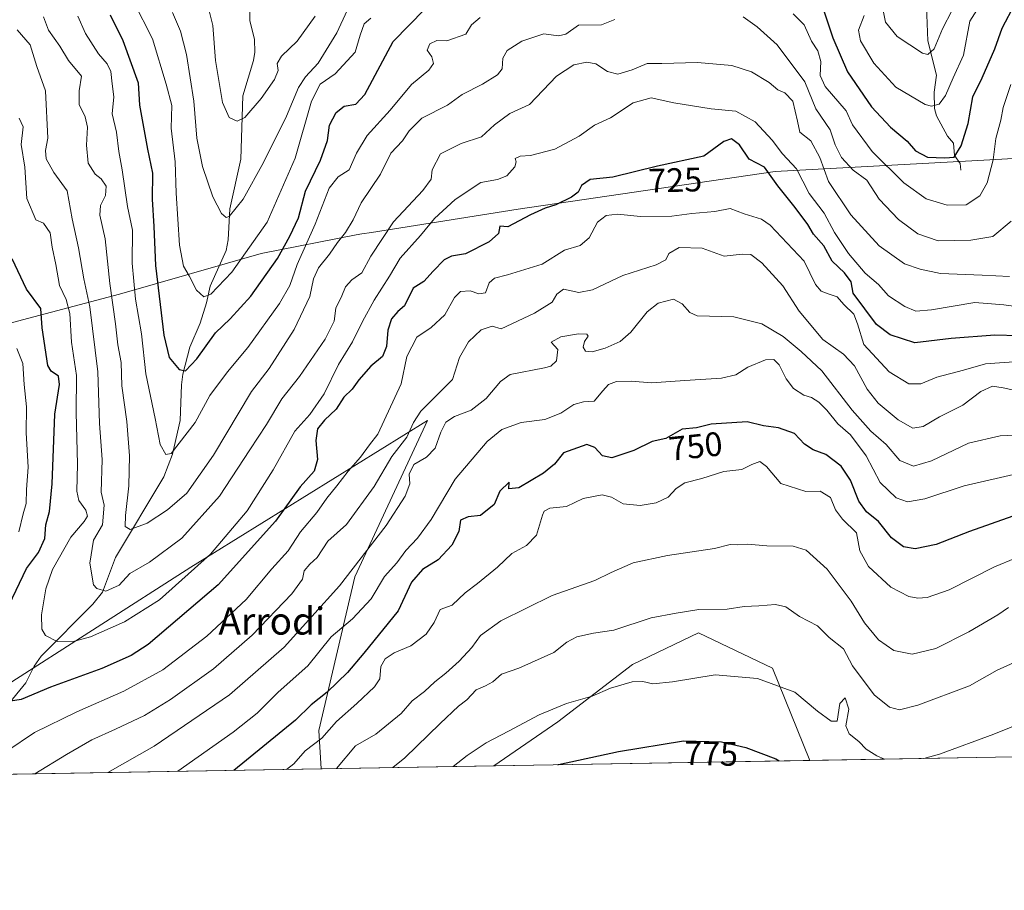
# Model space of a CAD drawing. Units: metres. Extents: x 617208 to 620646, y 4757195 to 4759567.
# Drawn here: x 619223 to 619514, y 4757195 to 4757451 of the extents above; entities that cross this region are included whole.
import ezdxf
from ezdxf.enums import TextEntityAlignment as Align

# ---------------------------------------------------------------- set-up
doc = ezdxf.new("R2010")
doc.units = ezdxf.units.M
doc.header["$MEASUREMENT"] = 0
for name, color, linetype, lineweight in [('Arbolado forestal CxS', 92, 'Continuous', 0), ('Comarca CxS', 21, 'Continuous', 0), ('Comunidad Autónoma CxS', 142, 'Continuous', 0), ('Corriente natural lineal', 142, 'Continuous', 13), ('Curva de nivel maestra', 30, 'Continuous', 30), ('Curva de nivel normal', 30, 'Continuous', 0), ('Entidad de ámbito territorial', 7, 'Continuous', 0), ('Entidad de ámbito territorial CxS', 92, 'Continuous', 0), ('Municipio CxS', 4, 'Continuous', 0), ('Pastizal CxS', 92, 'Continuous', 0), ('Provincia CxS', 1, 'Continuous', 0), ('Rótulo de curva de nivel directora', 7, 'Continuous', 0), ('Texto cartográfico', 7, 'Continuous', 0)]:
    doc.layers.add(name, color=color, linetype=linetype, lineweight=lineweight)
doc.styles.add('Style-Arial', font='txt')

# ---------------------------------------------------------------- blocks, each defined once
blk = doc.blocks.new('*U6')
at = {"layer": 'Arbolado forestal CxS', "color": 92, "linetype": 'Continuous', "lineweight": 0}
blk.add_polyline3d([(619576.8919000002, 4757235.029100001, 777.0197999999947), (619456.4100000003, 4757232.9396, 773.7834000000004), (619445.4448999995, 4757260.1163, 769.038400000005), (619423.6470999997, 4757270.502499999, 766.6036000000023), (619404.1179000001, 4757261.239700001, 768.1624000000012), (619382.1875, 4757244.3091, 771.0657999999967), (619363.3086999999, 4757231.324999999, 772.0445999999939), (619312.3140000004, 4757230.4406, 756.8580999999978), (619311.6964999996, 4757241.7049, 752.7654999999941), (619322.3016999997, 4757287.0077, 739.5047999999952), (619343.6936999997, 4757333.149300001, 735.483699999997), (619273.9517000001, 4757289.904300001, 719.3782000000066), (619218.6793000001, 4757254.5549, 725.2139000000025)], dxfattribs=at)

msp = doc.modelspace()

# ---------------------------------------------------------------- linework, layer by layer
at = {"layer": 'Arbolado forestal CxS', "color": 92, "linetype": 'Continuous', "lineweight": 0, "extrusion": (-0.02684351761915027, -0.0004655428203859403, 0.9996395394499524), "elevation": -18069.58011180653, "flags": 128}
msp.add_lwpolyline([(-4745776.156859729, 701743.1225802108), (-4745776.156859729, 701622.5790114403)], dxfattribs=at)
at = {"layer": 'Arbolado forestal CxS', "color": 92, "linetype": 'Continuous', "lineweight": 0, "extrusion": (-0.2853353827581288, -0.004948565484167634, 0.9584149576493061), "elevation": -199527.7983967393, "flags": 128}
msp.add_lwpolyline([(-4745776.059267782, 672799.8489340165), (-4745776.059267782, 672746.6336037663)], dxfattribs=at)
at = {"layer": 'Arbolado forestal CxS', "color": 92, "linetype": 'Continuous', "lineweight": 0, "extrusion": (-0.2499101079499232, -0.004334110492166467, 0.9682593420312037), "elevation": -174657.934686798, "flags": 128}
msp.add_lwpolyline([(-4745776.270363887, 679626.3514457613), (-4745776.270363887, 679522.0612231012)], dxfattribs=at)
at = {"layer": 'Arbolado forestal CxS', "color": 92, "linetype": 'Continuous', "lineweight": 0}
msp.add_polyline3d([(619312.3140000004, 4757230.4406, 756.8580999999978), (619198.7030999997, 4757228.4703, 735.2811999999976), (619218.6793000001, 4757254.5549, 725.2139000000025), (619273.9517000001, 4757289.904300001, 719.3782000000066), (619343.6936999997, 4757333.149300001, 735.483699999997), (619322.3016999997, 4757287.0077, 739.5047999999952), (619311.6964999996, 4757241.7049, 752.7654999999941)], close=True, dxfattribs=at)
for points in [[(619312.3140000004, 4757230.4407, 756.857999999993), (619311.6964999996, 4757241.7049, 752.7654999999941), (619322.3016999997, 4757287.0077, 739.5047999999952), (619343.6936999997, 4757333.149300001, 735.483699999997), (619273.9517000001, 4757289.904300001, 719.3782000000066), (619218.6793000001, 4757254.5549, 725.2139000000025), (619198.7032000005, 4757228.4704, 735.281099999993)], [(619312.3140000004, 4757230.4407, 756.857999999993), (619311.6964999996, 4757241.7049, 752.7654999999941), (619322.3016999997, 4757287.0077, 739.5047999999952), (619343.6936999997, 4757333.149300001, 735.483699999997), (619273.9517000001, 4757289.904300001, 719.3782000000066), (619218.6793000001, 4757254.5549, 725.2139000000025), (619198.7032000005, 4757228.4704, 735.281099999993)], [(619456.4099000003, 4757232.9398, 773.7834000000004), (619445.4448999995, 4757260.1163, 769.038400000005), (619423.6470999997, 4757270.502499999, 766.6036000000023), (619404.1179000001, 4757261.239700001, 768.1624000000012), (619382.1875, 4757244.3091, 771.0657999999967), (619363.3088999996, 4757231.325099999, 772.0445999999939)]]:
    msp.add_polyline3d(points, dxfattribs=at)
at = {"layer": 'Comarca CxS', "color": 21, "linetype": 'Continuous', "lineweight": 0, "flags": 128}
msp.add_lwpolyline([(620645.980000922, 4757253.569982397), (617247.4300008953, 4757194.629982396), (617241.3212900267, 4757551.864491), (617208.111300001, 4759493.968699999), (617207.8700008946, 4759508.079982373), (617223.2240274115, 4759508.346430942), (617433.9413000002, 4759512.002699999), (617684.0543046764, 4759516.342514659), (619299.45337534, 4759544.371993029), (620605.2800009218, 4759567.029982372), (620626.1834096924, 4758378.843248865)], close=True, dxfattribs=at)
at = {"layer": 'Comunidad Autónoma CxS', "color": 142, "linetype": 'Continuous', "lineweight": 0, "flags": 128}
msp.add_lwpolyline([(620645.980000922, 4757253.569982397), (617247.4300008953, 4757194.629982396), (617241.3212900267, 4757551.864491), (617208.111300001, 4759493.968699999), (617207.8700008946, 4759508.079982373), (617223.2240274115, 4759508.346430942), (617433.9413000002, 4759512.002699999), (617684.0543046764, 4759516.342514659), (619299.45337534, 4759544.371993029), (620605.2800009218, 4759567.029982372), (620626.1834096924, 4758378.843248865)], close=True, dxfattribs=at)
at = {"layer": 'Corriente natural lineal', "color": 142, "linetype": 'Continuous', "lineweight": 13}
for points in [[(619501, 4757407, 700.9207000000025), (619500.8268999998, 4757408.887900001, 700.5313000000025), (619499.1058, 4757411.266000001, 699.7929000000004), (619498.8395999996, 4757414.933599999, 698.7580000000017), (619497, 4757417, 697.5648999999976), (619493.8333000002, 4757422.9617, 695.9152000000031), (619493.2395000001, 4757425.1228, 694.9321999999956), (619493.1462000003, 4757429.936000001, 693.3800000000047), (619493.7774, 4757434.983899999, 691.8957999999984), (619491.2677999996, 4757445.092499999, 688.4161000000023), (619490.7940999996, 4757457.935000001, 684.7088999999978)], [(619219.5380999995, 4757248.777100001, 725.9887000000017), (619225.3028999995, 4757255.817399999, 723.9775999999983), (619227.6930999998, 4757260.712900001, 722.3950999999943), (619229.7652000004, 4757263.625800001, 721.6284000000014), (619245.0224000001, 4757278.990700001, 716.998000000007), (619247.8925999999, 4757282.515900001, 715.5051999999997), (619251.7090999996, 4757292.706300001, 712.7100999999967), (619265.9458999997, 4757316.493799999, 706.8760000000038), (619268.4626000002, 4757323.2226, 705.2979999999953), (619270.7607000005, 4757333.099099999, 703.4130000000005), (619271.1222999999, 4757343.616000001, 701.6245999999956), (619271.5767999999, 4757346.7611, 701.4496000000072), (619273.6169999996, 4757354.7444, 698.8794000000053), (619276.6168999998, 4757361.825300001, 697.0396000000037), (619278.5604999998, 4757367.8487, 696.1598999999987), (619279.6572000004, 4757372.727800001, 696.1076999999932), (619284.3569999998, 4757383.2663, 692.5636999999988), (619284.8852000004, 4757386.380899999, 691.9904999999999), (619285.3691999996, 4757395.513699999, 689.835699999996), (619288.6119999997, 4757410.160800001, 686.8163000000059), (619289.2525000004, 4757428.901799999, 684.626900000003), (619292.4079, 4757439.261600001, 682.0495999999986), (619292.7970000004, 4757441.726500001, 681.6119000000035), (619292.6494000005, 4757445.518999999, 681.2973000000056), (619291.2641000003, 4757451.107899999, 681.7418000000034), (619291.2258000001, 4757456.8915, 680.779999999999)]]:
    msp.add_polyline3d(points, dxfattribs=at)
at = {"layer": 'Curva de nivel maestra', "color": 30, "linetype": 'Continuous', "lineweight": 30, "flags": 128}
for points, elevation in [([(619460.6200000001, 4757453.940099999), (619463.2199999997, 4757445.9801), (619467.5700000003, 4757435.940099999), (619474.5999999996, 4757425.610099999), (619480.2599999999, 4757419.600099999), (619485.1299999999, 4757415.470100001), (619487.5899999999, 4757412.640100001), (619491.2000000002, 4757410.790100001), (619496.29, 4757410.620100001), (619499, 4757410.8301), (619501.0899999999, 4757414.100099999), (619503.1699999999, 4757420.690099999), (619504.4800000006, 4757428.620100001), (619507.2699999996, 4757434.190099999), (619511, 4757442.710100001), (619513.1799999997, 4757448.790100001), (619517, 4757456.0801)], 700), ([(619250.1600000003, 4757452.7301), (619253.8600000005, 4757445.200099999), (619258.3399999999, 4757432.6801), (619258.75, 4757426.090100001), (619261.1799999997, 4757413.1801), (619262.6200000001, 4757406.100099999), (619262.4900000002, 4757398.360099999), (619262.9699999997, 4757390.3101), (619263.5199999996, 4757378.8201), (619266, 4757358.340100001), (619267.54, 4757351.7301), (619270.4800000006, 4757348.220100001), (619272.3099999996, 4757347.780099999), (619275.6399999997, 4757351.3201), (619281.2300000006, 4757359.0001), (619285.4800000006, 4757363.170100001), (619291.6200000001, 4757369.790100001), (619299.4699999997, 4757380.890100001), (619303.1299999999, 4757387.460100001), (619305.6799999997, 4757392.870100001), (619307.7100000001, 4757400.7501), (619312.2000000002, 4757409.880100001), (619314.1799999997, 4757415.690099999), (619314.8399999999, 4757420.2401), (619316.7999999998, 4757423.960100001), (619319.1399999997, 4757425.780099999), (619322.5899999999, 4757426.4101), (619325.2699999996, 4757429.280099999), (619333.5800000001, 4757444.940099999), (619342.9600000001, 4757454.390100001)], 700), ([(619518.0300000003, 4757358.0801), (619511, 4757358.280099999), (619498.1100000005, 4757357.3101), (619487.3700000001, 4757356.090100001), (619480.1299999999, 4757358.4101), (619476.1100000005, 4757361.450099999), (619469.2400000002, 4757370.6501), (619468.5999999996, 4757374.020099999), (619466.6500000004, 4757376.6801), (619463.0199999996, 4757380.130100001), (619460.5800000001, 4757384.6501), (619457.5599999996, 4757388.090100001), (619455.8700000001, 4757390.9101), (619452.0999999996, 4757395.950099999), (619446.9800000006, 4757402.3201), (619443.0599999996, 4757407.8101), (619438.5300000003, 4757410.200099999), (619435.7000000002, 4757414.380100001), (619433.3399999999, 4757416.2401), (619431.1200000001, 4757415.360099999), (619425.1600000003, 4757411.0601), (619411.5300000003, 4757408.1501), (619398.3799999999, 4757404.920100001), (619391.6399999997, 4757404.1601), (619389.1200000001, 4757402.390100001), (619388.1399999997, 4757400.5101), (619386.1799999997, 4757399.0101), (619381.5099999999, 4757396.690099999), (619378.3799999999, 4757395.7401), (619374.0800000001, 4757393.8301), (619367.3499999996, 4757390.270099999), (619365.04, 4757390.4101), (619364.6200000001, 4757388.270099999), (619361.9199999999, 4757385.840100001), (619354.9400000004, 4757382.2601), (619350.7999999998, 4757381.610099999), (619348.5800000001, 4757380.5601), (619345.3300000001, 4757377.1601), (619342.6299999999, 4757374.110099999), (619339.4299999997, 4757372.1801), (619336.9199999999, 4757366.940099999), (619335, 4757365.2601), (619333.1299999999, 4757363.0801), (619331.9800000006, 4757359.8101), (619331.5800000001, 4757354.970100001), (619330.4400000004, 4757352.040100001), (619327, 4757349.1501), (619323.4699999997, 4757345.170100001), (619321.5099999999, 4757342.420100001), (619319.0499999998, 4757340.0101), (619316.7300000006, 4757336.4801), (619313.3600000005, 4757333.290100001), (619311.2699999996, 4757330.6801), (619310.8099999996, 4757327.220100001), (619311.2300000006, 4757321.600099999), (619310.2800000003, 4757318.1801), (619306.1500000004, 4757313.5601), (619298.8700000001, 4757303.5001), (619282, 4757284.7301), (619261.3300000001, 4757267.120100001), (619256.3099999996, 4757263.850099999), (619247.6299999999, 4757259.9801), (619232.5300000003, 4757254.520099999), (619223.9199999999, 4757250.880100001), (619220.7300000006, 4757250.4001)], 725), ([(619220.3600000005, 4757278.7501), (619225.4400000004, 4757289.520099999), (619228.9500000002, 4757294.220100001), (619230.8499999996, 4757298.340100001), (619231.1600000003, 4757302.340100001), (619232.2800000003, 4757306.360099999), (619233.0599999996, 4757314.4901), (619233.7999999998, 4757335.050100001), (619235.1699999999, 4757343.7601), (619234.9199999999, 4757346.2301), (619232.7400000002, 4757347.6801), (619231.7100000001, 4757349.380100001), (619230.04, 4757360.4301), (619229.6399999997, 4757366.1801), (619225.5, 4757371.890100001), (619221.1900000004, 4757380.860099999)], 725), ([(619516.2999999998, 4757304.970100001), (619503.5300000003, 4757300.460100001), (619493.6799999997, 4757296.540100001), (619487.54, 4757295.340100001), (619484.0700000003, 4757295.880100001), (619480.5199999996, 4757298.530099999), (619476.7000000002, 4757303.370100001), (619473.1799999997, 4757306.190099999), (619470.9500000002, 4757309.390100001), (619468.4800000006, 4757315.550100001), (619465.6699999999, 4757319.6801), (619461.2100000001, 4757323.170100001), (619457.3899999997, 4757324.530099999), (619454.9100000003, 4757326.140100001), (619451.9199999999, 4757329.3101), (619447.2300000006, 4757331.030099999), (619442.8300000001, 4757331.590100001), (619437.9699999997, 4757332.790100001), (619427.3200000003, 4757332.040100001), (619423.0599999996, 4757330.960100001), (619418.7800000003, 4757330.640100001), (619413.9600000001, 4757327.840100001), (619409.9500000002, 4757326.920100001), (619404.54, 4757324.300100001), (619398.0800000001, 4757322.1801), (619395.3099999996, 4757322.7601), (619393.0800000001, 4757325.200099999), (619390.7199999997, 4757326.0801), (619383.8099999996, 4757323.630100001), (619381.1600000003, 4757320.3101), (619377.9100000003, 4757317.5801), (619370.5999999996, 4757313.340100001), (619367.7000000002, 4757313.0101), (619367.8300000001, 4757315.0101), (619365.0599999996, 4757312.340100001), (619363.3700000001, 4757308.340100001), (619359.3799999999, 4757305.100099999), (619355.7400000002, 4757304.7401), (619353.4800000006, 4757303.8101), (619352.9199999999, 4757300.4001), (619350.9199999999, 4757296.420100001), (619346.8700000001, 4757292.0701), (619342.2400000002, 4757289.1801), (619339, 4757285.5001), (619335.0999999996, 4757277.0101), (619324.9000000004, 4757264.550100001), (619320.0800000001, 4757258.850099999), (619314.1200000001, 4757253.050100001), (619309.3799999999, 4757249.3201), (619304.8099999996, 4757244.840100001), (619286.5557000004, 4757229.994100001)], 750), ([(619382.0943999998, 4757231.651000001), (619382.29, 4757231.710100001), (619400, 4757235.540100001), (619419.2000000002, 4757238.710100001), (619430.4400000004, 4757238.440099999), (619437.5999999996, 4757236.7301), (619446.4699999997, 4757233.370100001), (619447.4115000004, 4757232.7838)], 775), ([(619286.5557000004, 4757229.994100001), (619286.5554999998, 4757229.993899999)], 750)]:
    msp.add_lwpolyline(points, dxfattribs=dict(at, elevation=elevation))
at = {"layer": 'Curva de nivel normal', "color": 30, "linetype": 'Continuous', "lineweight": 0, "flags": 128}
for points, elevation in [([(619472.5099999999, 4757452.550000001), (619470.8399999999, 4757448.279999999), (619471.3700000001, 4757445.039999999), (619475.3399999999, 4757438.49), (619481.79, 4757431.4), (619490.4400000004, 4757426.279999999), (619492.3700000001, 4757425.84), (619494.6100000005, 4757426.449999999), (619496.4900000002, 4757429.01), (619498.7300000006, 4757434.210000001), (619501.7199999997, 4757440.83), (619503.6200000001, 4757450.880000001), (619507.79, 4757457.460000001)], 695), ([(619256.9900000002, 4757456.67), (619262.6200000001, 4757445.66), (619266.6299999999, 4757432.289999999), (619268.3399999999, 4757426), (619268.1500000004, 4757419.34), (619269.3200000003, 4757409.4), (619269.6299999999, 4757400.180000001), (619270.5999999996, 4757384.82), (619271.79, 4757378.609999999), (619273.3799999999, 4757375.77), (619275.5899999999, 4757371.560000001), (619277.7199999997, 4757369.600000001), (619279.8200000003, 4757370.41), (619286, 4757376.84), (619296.3799999999, 4757391.630000001), (619304.7000000002, 4757410.460000001), (619309.4600000001, 4757427.34), (619312.0599999996, 4757432.34), (619316.4299999997, 4757435.34), (619322.3300000001, 4757441.789999999), (619323.8799999999, 4757446.800000001), (619325.0599999996, 4757450.060000001), (619327, 4757451.77)], 695), ([(619310.6200000001, 4757452.34), (619305.2699999996, 4757445.01), (619300.6799999997, 4757440.52), (619299.3600000005, 4757438.41), (619299.6799999997, 4757436.380000001), (619298.5700000003, 4757433.730000001), (619294.6799999997, 4757428.119999999), (619289.8200000003, 4757422.460000001), (619287.5999999996, 4757421.42), (619285.2199999997, 4757422.480000001), (619283.2599999999, 4757426.91), (619281.1699999999, 4757439.25), (619280.3799999999, 4757449.630000001), (619279.1200000001, 4757454.699999999)], 685), ([(619498.3799999999, 4757454.100000001), (619495.6100000005, 4757448.630000001), (619493.0999999996, 4757442.680000001), (619491.2800000003, 4757441.08), (619489.6699999999, 4757441.480000001), (619482.2199999997, 4757446.4), (619478.7400000002, 4757450.619999999), (619477.8499999996, 4757455.029999999)], 690), ([(619398.9400000004, 4757451.4), (619395.0300000003, 4757449.84), (619388.25, 4757449.74), (619384.4600000001, 4757447.050000001), (619382.3700000001, 4757446.52), (619377.9800000006, 4757447.109999999), (619371.5300000003, 4757445.02), (619367.2400000002, 4757442.24), (619365.9400000004, 4757439.949999999), (619365.7000000002, 4757436.850000001), (619364.3700000001, 4757435.029999999), (619359.9100000003, 4757432.32), (619353.8899999997, 4757429.220000001), (619349.6399999997, 4757426.100000001), (619342.0499999998, 4757422.33), (619338.25, 4757418.560000001), (619336.3700000001, 4757415.560000001), (619332.8799999999, 4757411.92), (619329.8700000001, 4757405.77), (619324.1200000001, 4757397.359999999), (619321.7599999999, 4757392.34), (619319.5599999996, 4757388.57), (619317.1399999997, 4757385.600000001), (619314.8300000001, 4757382.15), (619311.5300000003, 4757378.130000001), (619310.0499999998, 4757374.960000001), (619309.0199999996, 4757369.74), (619304.4000000004, 4757359.970000001), (619297, 4757348.51), (619291.8099999996, 4757341.74), (619280.5800000001, 4757322.91), (619272.7599999999, 4757311.74), (619267, 4757306.789999999), (619261.0199999996, 4757302.83), (619256, 4757301.029999999), (619254.5300000003, 4757301.869999999), (619254.6100000005, 4757305.15), (619255.5899999999, 4757313.9), (619255.8099999996, 4757322.710000001), (619255, 4757332.83), (619253.5499999998, 4757343.380000001), (619253.3300000001, 4757350.199999999), (619252.4000000004, 4757355.460000001), (619251.6600000003, 4757361.680000001), (619250.0199999996, 4757373.529999999), (619248.6399999997, 4757386.699999999), (619247.0999999996, 4757393.640000001), (619247.2400000002, 4757396.550000001), (619248.7100000001, 4757399.51), (619248.9600000001, 4757402.279999999), (619247.4699999997, 4757404.42), (619245.7400000002, 4757405.75), (619243.6799999997, 4757409.02), (619243.1200000001, 4757414.350000001), (619243.4400000004, 4757419.66), (619242.7400000002, 4757422.67), (619240.9600000001, 4757426.34), (619241.0300000003, 4757430.369999999), (619241.7100000001, 4757434.640000001), (619237.8399999999, 4757439.27), (619235.2999999998, 4757443.49), (619231.9199999999, 4757448.26), (619230.4900000002, 4757452.16)], 710), ([(619240.5800000001, 4757452.380000001), (619242.8799999999, 4757447.26), (619246.6799999997, 4757441.27), (619249.2300000006, 4757438.350000001), (619250.3399999999, 4757436.01), (619250.6900000004, 4757432.439999999), (619251.1799999997, 4757428.600000001), (619250.7599999999, 4757423.539999999), (619252.0099999999, 4757418.109999999), (619252.6399999997, 4757412.41), (619253.6900000004, 4757407.029999999), (619255.25, 4757396.210000001), (619256.7199999997, 4757389.24), (619256.5999999996, 4757379.57), (619257.6200000001, 4757368.960000001), (619259.3700000001, 4757358.710000001), (619260.6799999997, 4757346.859999999), (619263.4199999999, 4757333.779999999), (619264.8600000005, 4757326.039999999), (619266.5199999996, 4757323.109999999), (619268.1200000001, 4757323.460000001), (619275.1799999997, 4757332.52), (619279.5499999998, 4757340.51), (619284.7199999997, 4757347.51), (619290.7300000006, 4757354.630000001), (619300.0599999996, 4757367.67), (619303.1200000001, 4757372.91), (619305.29, 4757379.109999999), (619310.5700000003, 4757391.039999999), (619314.6699999999, 4757401.619999999), (619317.3300000001, 4757404.980000001), (619320.5999999996, 4757407.060000001), (619322.75, 4757412.01), (619325.9400000004, 4757417.140000001), (619332.6699999999, 4757424.66), (619339, 4757432.26), (619344.0999999996, 4757436.470000001), (619345.4699999997, 4757438.430000001), (619344.9900000002, 4757440.34), (619343.5999999996, 4757442.34), (619344.4000000004, 4757444.220000001), (619346.4400000004, 4757445.230000001), (619349.4299999997, 4757445.100000001), (619355.04, 4757447.100000001), (619356.6799999997, 4757449.84), (619359.25, 4757451.970000001)], 705), ([(619320.0199999996, 4757454.01), (619316.9299999997, 4757447.470000001), (619311.5, 4757438.529999999), (619307.6900000004, 4757434.470000001), (619305.6399999997, 4757431.32), (619302.1500000004, 4757422.92), (619295.3300000001, 4757409.199999999), (619289.2999999998, 4757398.41), (619285.1900000004, 4757393.289999999), (619284.2999999998, 4757393.029999999), (619282.9100000003, 4757394.199999999), (619280.4500000002, 4757399.050000001), (619277.3600000005, 4757408.02), (619275.7000000002, 4757416.359999999), (619274.79, 4757427.34), (619272.6799999997, 4757441.07), (619270.8499999996, 4757447.939999999), (619268.4900000002, 4757453.460000001)], 690), ([(619515.8399999999, 4757391.960000001), (619510.4500000002, 4757387.369999999), (619503.8899999997, 4757386.34), (619494.25, 4757386.130000001), (619488.2699999996, 4757388.16), (619482.5999999996, 4757392.390000001), (619476.8799999999, 4757398.380000001), (619473.25, 4757404.050000001), (619469.25, 4757406.92), (619465.7599999999, 4757410.65), (619463.9199999999, 4757414.460000001), (619462.4299999997, 4757418.859999999), (619458.2300000006, 4757425.060000001), (619454.9900000002, 4757433.029999999), (619446.8200000003, 4757443.880000001), (619440.9100000003, 4757449.220000001), (619436.7800000003, 4757452.210000001)], 710), ([(619451.4900000002, 4757453.050000001), (619454.7800000003, 4757449.800000001), (619456.9600000001, 4757444.970000001), (619458.8300000001, 4757442.17), (619459.6500000004, 4757438.980000001), (619459.4600000001, 4757434.82), (619461.0199999996, 4757431.640000001), (619467.1299999999, 4757424.470000001), (619469.0499999998, 4757420.350000001), (619474.8799999999, 4757412.5), (619484.2199999997, 4757403.24), (619490.79, 4757398.470000001), (619496.9900000002, 4757396.66), (619502.5899999999, 4757396.779999999), (619506.5899999999, 4757399.4), (619508.79, 4757403.189999999), (619510.5599999996, 4757410.01), (619511.29, 4757416.34), (619512.75, 4757421.67), (619513.4299999997, 4757425.430000001), (619515.6799999997, 4757432.230000001)], 705), ([(619222.6699999999, 4757448.350000001), (619226.5, 4757443.859999999), (619228.4699999997, 4757437.480000001), (619231.0199999996, 4757430.359999999), (619231.7000000002, 4757416.369999999), (619231.0099999999, 4757412.75), (619231.29, 4757410.310000001), (619233.5199999996, 4757406.289999999), (619237.4100000003, 4757400.83), (619238.9199999999, 4757392.560000001), (619240.8300000001, 4757384.050000001), (619242.3300000001, 4757374.91), (619244.1500000004, 4757366.640000001), (619246.4400000004, 4757347.480000001), (619247.0199999996, 4757332.27), (619247.7400000002, 4757321.67), (619247.4400000004, 4757312.01), (619248.3700000001, 4757308.16), (619247.9000000004, 4757302.34), (619245.2400000002, 4757297.9), (619244.1100000005, 4757291.07), (619245.2199999997, 4757284.74), (619246.2000000002, 4757283.619999999), (619248.8200000003, 4757282.810000001), (619252.75, 4757284.640000001), (619255.9000000004, 4757288.060000001), (619261.7199999997, 4757291.380000001), (619271.2800000003, 4757298.41), (619282.3399999999, 4757310.84), (619291.3300000001, 4757324.5), (619296.1900000004, 4757331.99), (619300.7800000003, 4757339.5), (619306, 4757346.119999999), (619313.5700000003, 4757357.140000001), (619316.1399999997, 4757362.460000001), (619316.7000000002, 4757366.289999999), (619318.4000000004, 4757369.859999999), (619319.54, 4757372.59), (619321.3499999996, 4757374.600000001), (619324.2999999998, 4757376.720000001), (619326.9600000001, 4757381.609999999), (619333.6600000003, 4757391.77), (619342.3300000001, 4757400.949999999), (619344.8300000001, 4757404.34), (619345.04, 4757407.01), (619347.5099999999, 4757411.800000001), (619353.6299999999, 4757414.83), (619359.5899999999, 4757416.800000001), (619363.4600000001, 4757420.34), (619367.9400000004, 4757423.67), (619373.75, 4757426.310000001), (619381.75, 4757434.65), (619386.8700000001, 4757438.039999999), (619390.6500000004, 4757438.83), (619393.3300000001, 4757438.279999999), (619396.75, 4757436.050000001), (619399.8200000003, 4757435.220000001), (619404.0899999999, 4757436.529999999), (619408.5, 4757438.4), (619412.7800000003, 4757438.380000001), (619423.3700000001, 4757438.66), (619433.4900000002, 4757437.83), (619439.2300000006, 4757435.9), (619444.4900000002, 4757432.83), (619447.0199999996, 4757430.640000001), (619449.0800000001, 4757429.779999999), (619451.3899999997, 4757427.32), (619452.8600000005, 4757421.439999999), (619453.54, 4757418.180000001), (619456.7199999997, 4757415.57), (619459.3600000005, 4757410.67), (619461.9500000002, 4757403.619999999), (619468.5499999998, 4757393.82), (619476.8899999997, 4757384.640000001), (619484.3300000001, 4757379.310000001), (619489, 4757377.720000001), (619494.9400000004, 4757376.529999999), (619507.2800000003, 4757375.949999999), (619515.3399999999, 4757375.58)], 715), ([(619223.2599999999, 4757422.24), (619224.4600000001, 4757419.710000001), (619223.9000000004, 4757414.550000001), (619224.9199999999, 4757407.850000001), (619225.5499999998, 4757398.57), (619228.25, 4757392.34), (619230.4699999997, 4757391.33), (619232.4699999997, 4757388.5), (619233.0099999999, 4757384.220000001), (619234.0999999996, 4757379.17), (619235.2000000002, 4757372.939999999), (619237.1200000001, 4757368.810000001), (619238.2100000001, 4757364.680000001), (619238.6799999997, 4757356.24), (619240.2400000002, 4757346.460000001), (619240.1200000001, 4757335.51), (619240.54, 4757320.310000001), (619240.2699999996, 4757312.300000001), (619240.9199999999, 4757309.529999999), (619242.9600000001, 4757306.699999999), (619243.4699999997, 4757304.970000001), (619242.4199999999, 4757303.34), (619238.4800000006, 4757298.76), (619233.1600000003, 4757289.180000001), (619231.1600000003, 4757283.5), (619229.8700000001, 4757275.869999999), (619229.9600000001, 4757271.640000001), (619231.0499999998, 4757269.720000001), (619234.4500000002, 4757268.02), (619238.8799999999, 4757267.84), (619244.3300000001, 4757269.369999999), (619254.3300000001, 4757273.83), (619264.6699999999, 4757280.300000001), (619279.6699999999, 4757293.699999999), (619290.5499999998, 4757306.51), (619298.1900000004, 4757318.640000001), (619304.5499999998, 4757330.039999999), (619309.0300000003, 4757334.92), (619313.1900000004, 4757341), (619317.4199999999, 4757349.67), (619321.6100000005, 4757356.34), (619324.5, 4757362.34), (619327.9699999997, 4757368.67), (619332.4800000006, 4757375.67), (619335.6399999997, 4757381.01), (619341.6100000005, 4757387.67), (619345.7800000003, 4757392.67), (619351.8399999999, 4757398.34), (619359.4699999997, 4757403.300000001), (619364.3600000005, 4757404.24), (619367.1200000001, 4757405.25), (619369.4800000006, 4757407.92), (619369.8700000001, 4757409.380000001), (619369.5899999999, 4757410.41), (619371.0199999996, 4757411.050000001), (619374.0700000003, 4757411.310000001), (619381.2699999996, 4757413.189999999), (619388.4000000004, 4757417.01), (619393, 4757420.180000001), (619397.6699999999, 4757422.42), (619404.3300000001, 4757426.83), (619409.6699999999, 4757428.289999999), (619416.3300000001, 4757426.800000001), (619427.3300000001, 4757425.02), (619434.6699999999, 4757424.359999999), (619440.3200000003, 4757421.210000001), (619445.3200000003, 4757415.84), (619448.3899999997, 4757411.75), (619452.4800000006, 4757407.359999999), (619456.2999999998, 4757400.029999999), (619460.6399999997, 4757394.32), (619463.7100000001, 4757388.59), (619467.9000000004, 4757382.34), (619472.79, 4757376.609999999), (619476.6699999999, 4757373.27), (619479.6600000003, 4757369.92), (619484.4500000002, 4757366.730000001), (619487.6900000004, 4757365.359999999), (619492.3399999999, 4757365.75), (619505.1299999999, 4757367.9), (619513.6699999999, 4757367.220000001), (619522.3300000001, 4757366.100000001)], 720), ([(619518, 4757350.5), (619508.2699999996, 4757349.810000001), (619501.75, 4757347.970000001), (619493.9400000004, 4757345.890000001), (619489.1900000004, 4757343.960000001), (619485.6900000004, 4757343.970000001), (619479.8899999997, 4757347.5), (619472.4199999999, 4757355.560000001), (619470.5300000003, 4757361.640000001), (619469.4100000003, 4757364.52), (619466.4600000001, 4757367.310000001), (619464.5199999996, 4757369.57), (619462.1699999999, 4757370.41), (619459.8200000003, 4757371.26), (619458.1299999999, 4757373.27), (619454.79, 4757380.130000001), (619444.7699999996, 4757390.779999999), (619442.2000000002, 4757392.49), (619437.0899999999, 4757394.09), (619432.9500000002, 4757395.640000001), (619428.3899999997, 4757394.720000001), (619421.6799999997, 4757394.140000001), (619415.79, 4757393.439999999), (619406.4900000002, 4757393.310000001), (619399.6900000004, 4757393.939999999), (619396.4199999999, 4757393.600000001), (619393.8600000005, 4757391.58), (619391.3799999999, 4757387.02), (619388.7199999997, 4757384.74), (619384.0700000003, 4757383.350000001), (619377.54, 4757379.25), (619367.2699999996, 4757376.060000001), (619363.4699999997, 4757375.130000001), (619361.8700000001, 4757373.77), (619360.7999999998, 4757370.83), (619358.8700000001, 4757370.5), (619356.2400000002, 4757371.4), (619353.3899999997, 4757371.17), (619351.6299999999, 4757369.41), (619348.79, 4757364.34), (619344.7599999999, 4757360.59), (619340.5999999996, 4757357.67), (619337.6299999999, 4757351.970000001), (619335.9500000002, 4757343.930000001), (619329.04, 4757329.07), (619326.5700000003, 4757326.01), (619323.9100000003, 4757322.34), (619320.2999999998, 4757318.220000001), (619316.9900000002, 4757313.859999999), (619313.9800000006, 4757310.220000001), (619311.0999999996, 4757306.01), (619306.2199999997, 4757300.34), (619302.6399999997, 4757294.689999999), (619297.8200000003, 4757289.380000001), (619290.2000000002, 4757280.369999999), (619278.6699999999, 4757269.59), (619265.6699999999, 4757259.619999999), (619254.1500000004, 4757253.32), (619240.2699999996, 4757247.25), (619227.8200000003, 4757241.119999999), (619219.6699999999, 4757235.680000001)], 730), ([(619227.8903999999, 4757228.976500001), (619237.29, 4757234.699999999), (619244.7000000002, 4757239.02), (619251.6699999999, 4757242.109999999), (619260.2100000001, 4757246.16), (619267.9500000002, 4757250.859999999), (619280.6100000005, 4757259.939999999), (619291.9600000001, 4757269.869999999), (619303.7400000002, 4757282.039999999), (619306.7999999998, 4757286.390000001), (619307.3200000003, 4757288.859999999), (619309, 4757290.75), (619311.1699999999, 4757292.710000001), (619314.3300000001, 4757297.600000001), (619319.8300000001, 4757302.49), (619328, 4757313.66), (619333.2199999997, 4757322.560000001), (619337.6200000001, 4757328.230000001), (619339.6100000005, 4757332.550000001), (619341.7599999999, 4757335.890000001), (619351.0800000001, 4757345.210000001), (619353.1900000004, 4757351.75), (619355.8099999996, 4757356.359999999), (619359.5599999996, 4757359.869999999), (619362.7800000003, 4757360.970000001), (619365.4100000003, 4757360.199999999), (619375.25, 4757364.76), (619380.4699999997, 4757368.029999999), (619381.8700000001, 4757370.380000001), (619383.7800000003, 4757371.850000001), (619388.3300000001, 4757370.930000001), (619392.3300000001, 4757371.720000001), (619401.3300000001, 4757375.850000001), (619411.1799999997, 4757379.09), (619413.9600000001, 4757380.529999999), (619414.8399999999, 4757382.369999999), (619417.9199999999, 4757384.17), (619424.7199999997, 4757383.970000001), (619431.2300000006, 4757381.619999999), (619436.4800000006, 4757382.140000001), (619439.0899999999, 4757382.050000001), (619442.29, 4757379.619999999), (619448.4800000006, 4757372.82), (619453.3399999999, 4757365.34), (619460.3300000001, 4757357), (619466.3399999999, 4757352.680000001), (619469.5800000001, 4757349.26), (619473.3899999997, 4757342.390000001), (619476.5700000003, 4757338.300000001), (619482.4600000001, 4757333.390000001), (619486.8399999999, 4757330.91), (619489.8799999999, 4757331.359999999), (619494.6900000004, 4757334.25), (619501.54, 4757337.66), (619506.8399999999, 4757341.720000001), (619510.2699999996, 4757343.24), (619513.4199999999, 4757342.76), (619517.5300000003, 4757341.869999999)], 735), ([(619249.4686000004, 4757229.3507), (619263.0700000003, 4757237.17), (619285.29, 4757252.25), (619301.4500000002, 4757266.34), (619317.7800000003, 4757284.390000001), (619331.5300000003, 4757302.199999999), (619337.0700000003, 4757310.789999999), (619338.4500000002, 4757314.5), (619338.25, 4757317.310000001), (619339.6299999999, 4757320.130000001), (619343.3799999999, 4757322.33), (619345.9699999997, 4757325.01), (619347.6600000003, 4757329.74), (619349.1200000001, 4757332.619999999), (619351.6699999999, 4757334.359999999), (619356.5999999996, 4757336.16), (619361.0499999998, 4757339.640000001), (619365.2000000002, 4757344.600000001), (619368.0999999996, 4757346.720000001), (619378.1699999999, 4757348.680000001), (619380.0599999996, 4757349.119999999), (619381.7000000002, 4757350.689999999), (619382.1699999999, 4757354.07), (619380.2000000002, 4757356.289999999), (619383.04, 4757357.84), (619388.2599999999, 4757358.74), (619390.7400000002, 4757358.640000001), (619391.0999999996, 4757358.060000001), (619390.0099999999, 4757356.41), (619389.5999999996, 4757354.810000001), (619390.2599999999, 4757353.600000001), (619392.2199999997, 4757353.41), (619396.0800000001, 4757354.51), (619400.4800000006, 4757356.42), (619403.7100000001, 4757359.189999999), (619408.5099999999, 4757365.199999999), (619411.7100000001, 4757367.77), (619416.2699999996, 4757368.880000001), (619418.8200000003, 4757367.58), (619421.0700000003, 4757365), (619423.2699999996, 4757364.02), (619434.0099999999, 4757363.710000001), (619442.3300000001, 4757361.680000001), (619448.5499999998, 4757357.890000001), (619453.8700000001, 4757353.460000001), (619459.9900000002, 4757347.82), (619468.9600000001, 4757336.16), (619474.4800000006, 4757329.980000001), (619478.9699999997, 4757326.029999999), (619483.0199999996, 4757321.390000001), (619487, 4757319.699999999), (619492.3300000001, 4757321.300000001), (619503.2000000002, 4757326.480000001), (619512.5800000001, 4757328.59), (619518.8099999996, 4757328.970000001)], 740.0000000000001), ([(619223.1799999997, 4757300.34), (619224.4299999997, 4757305.67), (619225.3399999999, 4757308.720000001), (619225.4900000002, 4757312.850000001), (619225.9299999997, 4757319.380000001), (619225.3499999996, 4757329.470000001), (619225.4600000001, 4757337.130000001), (619224.75, 4757343.76), (619224.3899999997, 4757349.92), (619222.6200000001, 4757354.380000001)], 730), ([(619518.6699999999, 4757317.75), (619502, 4757313.869999999), (619490.3300000001, 4757310.060000001), (619485.2400000002, 4757309.16), (619481.9400000004, 4757310.300000001), (619477.2000000002, 4757314.859999999), (619473.0300000003, 4757322.76), (619468.4400000004, 4757328.930000001), (619464.7199999997, 4757332.140000001), (619461.4800000006, 4757336.210000001), (619459.0599999996, 4757338.59), (619456.9900000002, 4757339.880000001), (619454.6600000003, 4757340.630000001), (619451.6200000001, 4757342.630000001), (619449.4699999997, 4757345.439999999), (619447.4100000003, 4757349.59), (619445.8399999999, 4757351.140000001), (619443.3700000001, 4757351.039999999), (619438.1500000004, 4757348.92), (619434.5899999999, 4757346.65), (619430.4299999997, 4757345.66), (619419.5499999998, 4757344.970000001), (619409.7800000003, 4757344.24), (619403.7699999996, 4757344.77), (619399.4400000004, 4757344.66), (619397.0999999996, 4757343.75), (619395.3799999999, 4757341.869999999), (619392.8499999996, 4757338.869999999), (619389.7199999997, 4757338.640000001), (619386.8799999999, 4757337.9), (619383.0300000003, 4757335.350000001), (619378.3300000001, 4757333.470000001), (619371.3300000001, 4757332.59), (619365.6699999999, 4757330.529999999), (619361.3300000001, 4757326.92), (619351.8600000005, 4757315.869999999), (619344.75, 4757303.949999999), (619340.7800000003, 4757298.439999999), (619337.3099999996, 4757294.859999999), (619334.6699999999, 4757291.15), (619331.0700000003, 4757287.140000001), (619327.0800000001, 4757280.59), (619321.5999999996, 4757274.67), (619315.3300000001, 4757269.34), (619308.3700000001, 4757260.779999999), (619299.7100000001, 4757253.09), (619293.5099999999, 4757246.859999999), (619286.4000000004, 4757241.300000001), (619270.0367000002, 4757229.707400001)], 745), ([(619302.1223999998, 4757230.263900001), (619304.3300000001, 4757231.939999999), (619307.6699999999, 4757235.730000001), (619312.5499999998, 4757239.51), (619316.8600000005, 4757244.369999999), (619322.8799999999, 4757249.699999999), (619328.1200000001, 4757254.59), (619329.5999999996, 4757256.960000001), (619329.9199999999, 4757260.58), (619331.1799999997, 4757262.92), (619333.8899999997, 4757264.680000001), (619338.7800000003, 4757266.730000001), (619343.2800000003, 4757270.16), (619345.7100000001, 4757273.609999999), (619347.4400000004, 4757277.380000001), (619350.9900000002, 4757278.67), (619354.7800000003, 4757282.350000001), (619358.4500000002, 4757285.09), (619364.3300000001, 4757289.890000001), (619368.5700000003, 4757293.980000001), (619372.8700000001, 4757296.34), (619375.8700000001, 4757299.34), (619377.5800000001, 4757305.199999999), (619378.0899999999, 4757306.380000001), (619379.7699999996, 4757307.26), (619384.7000000002, 4757307.83), (619389.6399999997, 4757310.130000001), (619395.2300000006, 4757311.230000001), (619397.9400000004, 4757310.57), (619401.3700000001, 4757308.529999999), (619406.4600000001, 4757308.09), (619411.1699999999, 4757308.83), (619414.7199999997, 4757310.539999999), (619417, 4757313.109999999), (619419.5499999998, 4757314.75), (619424.5899999999, 4757316.02), (619431.0700000003, 4757318.07), (619436.4199999999, 4757318.67), (619439.3200000003, 4757320.16), (619441.75, 4757321.050000001), (619443.6399999997, 4757319.560000001), (619447.9199999999, 4757314.58), (619455.2800000003, 4757312.199999999), (619459.5, 4757312.27), (619462.5700000003, 4757310.460000001), (619464.0700000003, 4757306.77), (619466.0899999999, 4757304.01), (619470.1699999999, 4757300.01), (619471.1600000003, 4757294.730000001), (619473.7999999998, 4757290.09), (619480.3099999996, 4757284.039999999), (619485.6200000001, 4757281.300000001), (619488.3399999999, 4757280.77), (619491.0800000001, 4757280.939999999), (619497.5099999999, 4757283.24), (619510.9000000004, 4757289.960000001), (619523.3300000001, 4757295.16)], 755), ([(619316.9007000001, 4757230.520199999), (619322.4500000002, 4757237.26), (619328.5, 4757240.67), (619335.9400000004, 4757246.76), (619339.1600000003, 4757250.449999999), (619342.79, 4757253.230000001), (619345.8200000003, 4757256.130000001), (619349.1200000001, 4757258.67), (619353.04, 4757262.210000001), (619356.8200000003, 4757266.210000001), (619359.3700000001, 4757269.75), (619365.3600000005, 4757274.09), (619380.4199999999, 4757281.539999999), (619393.0199999996, 4757285.970000001), (619397.8499999996, 4757288.350000001), (619404.3899999997, 4757291.180000001), (619414.5199999996, 4757293.369999999), (619428.3300000001, 4757295.439999999), (619432.9900000002, 4757296.600000001), (619435.0700000003, 4757296.51), (619438.0800000001, 4757296.699999999), (619443.75, 4757296.199999999), (619451.4900000002, 4757296.100000001), (619455.3399999999, 4757294.939999999), (619461.6100000005, 4757289.33), (619468.6299999999, 4757279.9), (619472.54, 4757273.539999999), (619476.6799999997, 4757268.470000001), (619481.2000000002, 4757265.32), (619486.6399999997, 4757264.25), (619493.6500000004, 4757265.949999999), (619503.3499999996, 4757270.850000001), (619511.9199999999, 4757275.83), (619515.04, 4757278.060000001)], 760), ([(619333.5203999998, 4757230.8084), (619337.0199999996, 4757233.65), (619347.4199999999, 4757243.83), (619352.8099999996, 4757248.949999999), (619355.3399999999, 4757250.83), (619358.0899999999, 4757253.74), (619360.8499999996, 4757254.869999999), (619363, 4757256.119999999), (619365.5599999996, 4757258.359999999), (619370.5899999999, 4757260.119999999), (619381, 4757264.779999999), (619384.7999999998, 4757267.82), (619387.7000000002, 4757269.380000001), (619392.6699999999, 4757270.480000001), (619398.6699999999, 4757271.34), (619409.6699999999, 4757275.01), (619417, 4757276.390000001), (619423.6699999999, 4757277.439999999), (619432.0300000003, 4757277.5), (619437.1299999999, 4757278.27), (619441.3700000001, 4757278.470000001), (619446.3300000001, 4757278.890000001), (619449.3300000001, 4757278.180000001), (619453.4100000003, 4757275.380000001), (619458.7599999999, 4757272.57), (619462.1799999997, 4757269.210000001), (619466.4000000004, 4757265.859999999), (619469.0199999996, 4757260.859999999), (619475.4400000004, 4757252.27), (619479.9800000006, 4757248.609999999), (619482.8499999996, 4757247.859999999), (619488.2599999999, 4757249.26), (619503.54, 4757254.949999999), (619511.7000000002, 4757259.52), (619517.5999999996, 4757262.180000001)], 765), ([(619478.4944000002, 4757233.322699999), (619476.1799999997, 4757234.27), (619473.04, 4757236.24), (619470.8600000005, 4757238.529999999), (619468.0599999996, 4757240.800000001), (619467.1100000005, 4757243.109999999), (619467.9699999997, 4757248.01), (619466.9000000004, 4757251.34), (619465.3200000003, 4757249.67), (619464.5599999996, 4757244.52), (619462.7699999996, 4757244.529999999), (619458.6699999999, 4757247.49), (619452, 4757253.060000001), (619441, 4757257.119999999), (619428.54, 4757258.199999999), (619415.9699999997, 4757256.09), (619410.1200000001, 4757255.460000001), (619407.2300000006, 4757256.24), (619404.0700000003, 4757256.07), (619397.6799999997, 4757254.24), (619392.2599999999, 4757251.890000001), (619384.7100000001, 4757249.699999999), (619376.5899999999, 4757246.359999999), (619367.6399999997, 4757241.560000001), (619361.04, 4757238.130000001), (619355.4100000003, 4757234.359999999), (619351.3037, 4757231.116800001)], 770), ([(619524.0999999996, 4757246.109999999), (619510.7400000002, 4757240.680000001), (619494.6600000003, 4757234.789999999), (619490.1140000002, 4757233.524300001)], 770)]:
    msp.add_lwpolyline(points, dxfattribs=dict(at, elevation=elevation))
at = {"layer": 'Entidad de ámbito territorial', "color": 7, "linetype": 'Continuous', "lineweight": 0, "flags": 128}
msp.add_lwpolyline([(619557.0319999985, 4757412.62), (619506.0109999995, 4757409.851999999), (619446.2329999994, 4757406.578000001), (619370.4349999997, 4757395.441999998), (619327.1499999993, 4757388.597), (619324.3349999991, 4757388.152000001), (619322.6579999991, 4757387.886999999), (619294.6660000003, 4757382.397999999), (619252.9219999987, 4757370.351999999), (619194.4600000001, 4757355.013000002)], dxfattribs=at)
at = {"layer": 'Entidad de ámbito territorial CxS', "color": 92, "linetype": 'Continuous', "lineweight": 0, "flags": 128}
msp.add_lwpolyline([(619557.0319999994, 4757412.619999999), (619506.0110000004, 4757409.851999999), (619446.2330000004, 4757406.578000001), (619370.4350000005, 4757395.442), (619327.1500000001, 4757388.596999999), (619324.3350000001, 4757388.152000001), (619322.6579999999, 4757387.887), (619294.6660000011, 4757382.397999999), (619252.9219999996, 4757370.351999999), (619194.4600000009, 4757355.013)], dxfattribs=at)
at = {"layer": 'Municipio CxS', "color": 4, "linetype": 'Continuous', "lineweight": 0, "flags": 128}
msp.add_lwpolyline([(620645.980000922, 4757253.569982397), (617247.4300008953, 4757194.629982396), (617241.3212900267, 4757551.864491), (617208.111300001, 4759493.968699999), (617207.8700008946, 4759508.079982373), (617223.2240274115, 4759508.346430942), (617433.9413000002, 4759512.002699999), (617684.0543046764, 4759516.342514659), (619299.45337534, 4759544.371993029), (620605.2800009218, 4759567.029982372), (620626.1834096924, 4758378.843248865)], close=True, dxfattribs=at)
at = {"layer": 'Pastizal CxS', "color": 92, "linetype": 'Continuous', "lineweight": 0, "extrusion": (-0.01866865433115625, -0.0003237596217578768, 0.9998256730676459), "elevation": -12330.96891808501, "flags": 128}
msp.add_lwpolyline([(-4745776.452114666, 701744.8951590846), (-4745776.452114666, 701651.7637242847)], dxfattribs=at)
at = {"layer": 'Pastizal CxS', "color": 92, "linetype": 'Continuous', "lineweight": 0}
msp.add_polyline3d([(619456.4100000003, 4757232.9396, 773.7834000000004), (619363.3086999999, 4757231.324999999, 772.0445999999939), (619382.1875, 4757244.3091, 771.0657999999967), (619404.1179000001, 4757261.239700001, 768.1624000000012), (619423.6470999997, 4757270.502499999, 766.6036000000023), (619445.4448999995, 4757260.1163, 769.038400000005)], close=True, dxfattribs=at)
msp.add_polyline3d([(619456.4099000003, 4757232.9398, 773.7834000000004), (619445.4448999995, 4757260.1163, 769.038400000005), (619423.6470999997, 4757270.502499999, 766.6036000000023), (619404.1179000001, 4757261.239700001, 768.1624000000012), (619382.1875, 4757244.3091, 771.0657999999967), (619363.3088999996, 4757231.325099999, 772.0445999999939)], dxfattribs=at)
at = {"layer": 'Provincia CxS', "color": 1, "linetype": 'Continuous', "lineweight": 0, "flags": 128}
msp.add_lwpolyline([(620645.980000922, 4757253.569982397), (617247.4300008953, 4757194.629982396), (617241.3212900267, 4757551.864491), (617208.111300001, 4759493.968699999), (617207.8700008946, 4759508.079982373), (617223.2240274115, 4759508.346430942), (617433.9413000002, 4759512.002699999), (617684.0543046764, 4759516.342514659), (619299.45337534, 4759544.371993029), (620605.2800009218, 4759567.029982372), (620626.1834096924, 4758378.843248865)], close=True, dxfattribs=at)

# ---------------------------------------------------------------- block references
at = {"layer": 'Arbolado forestal CxS', "color": 92, "linetype": 'Continuous', "lineweight": 0}
msp.add_blockref('*U6', (0, 0), dxfattribs=at)

# ---------------------------------------------------------------- texts
at = {"layer": 'Rótulo de curva de nivel directora', "color": 7, "linetype": 'Continuous', "lineweight": 0, "style": 'Style-Arial'}
for s, rotation, p in [('725', 1.651691073550133, (619416.7403537543, 4757404.03740484)), ('750', 6.190302715610676, (619422.75696527, 4757325.564616323)), ('775', 358.6238862936707, (619427.3209546576, 4757234.98282933))]:
    msp.add_text(s, height=7.000000000000002, rotation=rotation, dxfattribs=at).set_placement(p, align=Align.MIDDLE_CENTER)
at = {"layer": 'Texto cartográfico', "color": 7, "linetype": 'Continuous', "lineweight": 0, "style": 'Style-Arial'}
msp.add_text('Arrodi', height=8, dxfattribs=at).set_placement((619297.7923390245, 4757274.020149999), align=Align.MIDDLE_CENTER)

doc.saveas('drawing.dxf')
